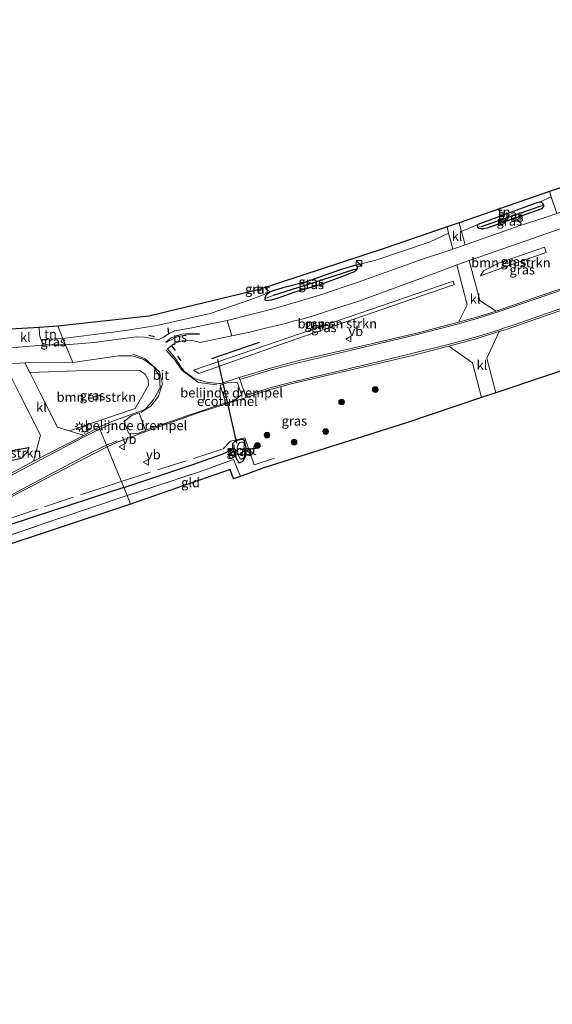
# Model space of a CAD drawing. Units: metres. Extents: x 229999 to 240006, y 506249 to 512500.
# Drawn here: x 230889 to 231030, y 506989 to 507249 of the extents above; entities that cross this region are included whole.
import ezdxf
from ezdxf.enums import TextEntityAlignment as Align

# ---------------------------------------------------------------- set-up
doc = ezdxf.new("R2010")
doc.units = ezdxf.units.M
doc.linetypes.add('IE-TERREINAFSCHEIDING', pattern=[10, 8, -2])
doc.layers.get('0').update_dxf_attribs({"lineweight": 25})
for name, color, linetype in [('B-ME-FV-FAUNAPASSAGE-FAUNATUNNEL-L-B1', 10, 'Continuous'), ('B-ME-GR-BOMENRIJ-L-B1', 10, 'Continuous'), ('B-ME-GW-INSTEEKWATERGANG-L-B1', 10, 'Continuous'), ('B-ME-GW-WATERGANG-GREPPEL-L-B1', 10, 'Continuous'), ('B-ME-IE-TERREINAFSCHEIDING-HAAG-L-B1', 10, 'Continuous'), ('B-ME-IE-TERREINAFSCHEIDING-SCHRIKHEK-L-B1', 10, 'Continuous'), ('B-ME-KG-KADASTRAAL-OPNAMEDTMGRENS-L-B1', 10, 'Continuous')]:
    doc.layers.add(name, color=color, linetype=linetype)
for name, color, linetype, lineweight in [('B-ME-GR-BOMENSTRUIKEN-GV-B6', 93, 'Continuous', 18), ('B-ME-GR-BOOM-S-B1', 93, 'Continuous', 18), ('B-ME-IE-GRASLAND-GV-B6', 93, 'Continuous', 18), ('B-ME-IE-GRONDWERKLIJN-GROND_INGERICHT-GV-B6', 253, 'Continuous', 18), ('B-ME-IE-HULPGEOMETRIE-L-B1', 53, 'Continuous', 18), ('B-ME-IE-INRICHTINGSELEMENT-S-B1', 253, 'Continuous', 18), ('B-ME-IE-MEUBILAIR_WEGMEUBILAIR-LICHTMAST-S-B1', 8, 'Continuous', 18), ('B-ME-IE-TERREINAFSCHEIDING-RASTERHEKWERK-L-B1', 8, 'IE-TERREINAFSCHEIDING', 18), ('B-ME-OG-WATER-GV-B6', 153, 'Continuous', 18), ('B-ME-VH-DREMPEL-GV-B6', 8, 'Continuous', 18), ('B-ME-VH-VERH_SOORT-BITUMEN-GV-B6', 8, 'IE-TERREINAFSCHEIDING-NATUURLIJK-HOUTWAL', 18), ('B-ME-VH-VERH_SOORT-KLINKERS-GV-B6', 8, 'IE-TERREINAFSCHEIDING-NATUURLIJK-HOUTWAL', 18), ('B-ME-VW-MARKERING-STREEP-015-L-B1', 7, 'Continuous', 18), ('B-ME-VW-MARKERING-VLAKMARK-GV-B6', 7, 'Continuous', 18), ('B-ME-VW-MEUBILAIR_WEGMEUBILAIR-VERKEERSBORD-S-B1', 8, 'Continuous', 18)]:
    doc.layers.add(name, color=color, linetype=linetype, lineweight=lineweight)
doc.styles.add('NLCS-ISO', font='NLCS-ISO.TTF')
doc.linetypes.add('IE-TERREINAFSCHEIDING-NATUURLIJK-HOUTWAL', pattern='A,7,-1.5,[67,NLCS.SHX,S=0.75,R=45,X=0,Y=0],-1.5,7,-1.5,[70,NLCS.SHX,S=0.75,R=0,X=0,Y=0],-1.5', length=20)

# ---------------------------------------------------------------- blocks, each defined once
blk = doc.blocks.new('boom')
h = blk.add_hatch(color=256)
edge = h.paths.add_edge_path()
edge.add_arc((0, 0), 0.75, 0, 360)
blk.add_circle((0, 0), 0.75)
blk = doc.blocks.new('kast')
blk.add_line((-0.75, -0.75), (0.75, 0.75))
blk.add_lwpolyline([(-0.75, 0.75), (0.75, 0.75), (0.75, -0.75), (-0.75, -0.75)], close=True)
blk = doc.blocks.new('lantaarnpaal')
for p, q in [((-0.75, 0), (-1.25, 0)), ((-0.88, 0.88), (-0.53, 0.53)), ((0, 0.75), (0, 1.25)), ((0.53, 0.53), (0.88, 0.88)), ((0.75, 0), (1.25, 0)), ((-0.53, -0.53), (-0.88, -0.88)), ((0, -0.75), (0, -1.25)), ((0.53, -0.53), (0.88, -0.88))]:
    blk.add_line(p, q)
blk.add_circle((0, 0), 0.75)
blk = doc.blocks.new('verkeersbord')
for p, q in [((0, 0.75), (-0.75, -0.625)), ((0.75, -0.625), (0, 0.75)), ((-0.75, -0.625), (0.75, -0.625))]:
    blk.add_line(p, q)

msp = doc.modelspace()

# ---------------------------------------------------------------- linework, layer by layer
at = {"layer": 'B-ME-FV-FAUNAPASSAGE-FAUNATUNNEL-L-B1'}
msp.add_line((230946.449, 507137.267, 7.092), (230941.467, 507159.387, 7.685), dxfattribs=at)
at = {"layer": 'B-ME-GR-BOMENRIJ-L-B1'}
msp.add_line((230939.834, 507159.671, 7.867), (230952.443, 507163.952, 7.867), dxfattribs=at)
for points in [[(230916.58, 507125.469, 7.676), (230934.802, 507131.6, 7.67), (230942.593, 507134.29, 7.757), (230945.195, 507135.602, 7.757)], [(230916.58, 507125.469, 7.676), (230892.871, 507117.776, 7.652), (230869.767, 507110.147, 7.622), (230843.098, 507101.271, 7.67), (230826.965, 507096.143, 7.583), (230806.526, 507089.439, 7.577), (230790.619, 507084.219, 7.703)]]:
    msp.add_polyline3d(points, dxfattribs=at)
at = {"layer": 'B-ME-GR-BOMENSTRUIKEN-GV-B6'}
for points in [[(231019.128, 507184.525, 7.978), (231010.94, 507181.488, 7.996), (231011.748, 507182.811, 8.008), (231015.667, 507184.858, 7.927), (231027.8533, 507189.0764, 8.1466), (231028.3267, 507187.6753, 8.1552), (231019.128, 507184.525, 7.978)], [(230962.075, 507164.703, 7.888), (230936.4048, 507155.6294, 7.906), (230935.025, 507156.578, 7.816), (230963.552, 507166.353, 7.939), (231003.7137, 507180.0674, 8.1087), (231003.9548, 507179.1338, 8.1179), (231003.27, 507178.903, 8.035), (230987.403, 507173.519, 7.969), (230962.075, 507164.703, 7.888)], [(231104.564, 507180.614, 7.997), (231014.9734, 507150.5615, 7.992), (231012.605, 507159.734, 8.143), (231015.903, 507166.735, 8.202), (231017.489, 507167.208, 8.203), (231019.743, 507167.972, 8.194), (231026.528, 507170.351, 8.195), (231046.198, 507177.155, 8.218)], [(230886.3022, 507155.5765, 7.913), (230889.176, 507149.906, 7.933), (230894.521, 507139.359, 7.98), (230892.667, 507132.438, 8.06)], [(230902.1526, 507140.4984, 8.0205), (230899.023, 507141.477, 7.998), (230894.467, 507150.461, 7.953), (230891.7107, 507155.8872, 7.9361), (230903.943, 507156.387, 7.94), (230920.726, 507156.4901, 7.9107), (230922.1684, 507155.4777, 7.908), (230923.0317, 507153.9549, 7.971), (230923.1242, 507152.5794, 8.064), (230919.6033, 507146.4327, 7.9035), (230909.418, 507142.993, 7.874), (230902.1526, 507140.4984, 8.0205)], [(230882.075, 507136.15, 7.948), (230882.9, 507134.558, 7.972), (230891.449, 507136.123, 7.977), (230890.939, 507134.739, 8.008), (230889.439, 507133.162, 7.982), (230879.189, 507130.91, 7.942), (230879.706, 507133.551, 7.8698), (230880.285, 507136.509, 7.888), (230882.075, 507136.15, 7.948)], [(230879.189, 507130.91, 7.942), (230889.439, 507133.162, 7.982), (230890.939, 507134.739, 8.008), (230891.449, 507136.123, 7.977), (230882.9, 507134.558, 7.972)], [(230892.667, 507132.438, 8.06), (230885.372, 507128.528, 8.092)]]:
    msp.add_polyline3d(points, dxfattribs=at)
at = {"layer": 'B-ME-GW-INSTEEKWATERGANG-L-B1'}
for points in [[(231015.945, 507195.329, 7.952), (231027.227, 507199.351, 8.027), (231027.663, 507199.842, 8.027), (231027.709, 507200.229, 8.027), (231027.452, 507200.615, 8.027), (231027.052, 507200.979, 8.027), (231026.534, 507200.997, 8.027), (231025.305, 507200.664, 7.979), (231010.243, 507195.119, 8.012), (231010.076, 507194.704, 8.012), (231010.181, 507194.339, 8.012), (231010.481, 507194.093, 8.012), (231010.987, 507193.993, 8.012), (231011.841, 507194.049, 8.012), (231012.788, 507194.163, 8.012), (231015.945, 507195.329, 7.952)], [(230961.89, 507177.298, 7.829), (230968.499, 507179.229, 7.856), (230974.814, 507181.505, 7.856), (230977.441, 507182.523, 7.868), (230978.043, 507183.006, 7.868), (230978.362, 507183.466, 7.868), (230978.412, 507183.818, 7.868), (230978.192, 507184.139, 7.868), (230977.929, 507184.319, 7.868), (230973.82, 507183.067, 7.859), (230964.908, 507179.918, 7.832), (230958.66, 507178.312, 7.811), (230956.104, 507177.574, 7.799), (230954.558, 507176.91, 7.799), (230954.075, 507176.14, 7.799), (230953.885, 507175.502, 7.799), (230953.913, 507175.185, 7.799), (230954.193, 507175.003, 7.799), (230955.671, 507175.174, 7.799), (230957.434, 507175.683, 7.856), (230961.89, 507177.298, 7.829)], [(230948.933, 507135.9, 8.006), (230948.482, 507137.912, 7.979), (230948.058, 507138.165, 7.979), (230947.373, 507138.1, 7.967), (230946.31, 507137.843, 7.916), (230945.857, 507137.551, 7.838), (230945.29, 507137.03, 7.781), (230945.341, 507136.115, 7.766), (230945.874, 507134.826, 7.739), (230946.318, 507133.295, 7.715), (230946.959, 507132.072, 7.709), (230947.368, 507132.086, 7.709), (230948.073, 507132.44, 7.709), (230948.387, 507133.092, 7.709), (230948.804, 507133.783, 7.823), (230948.954, 507135.264, 7.859), (230948.933, 507135.9, 8.006)]]:
    msp.add_polyline3d(points, dxfattribs=at)
at = {"layer": 'B-ME-GW-WATERGANG-GREPPEL-L-B1'}
msp.add_line((231026.918, 507199.971, 7.655), (231011.075, 507194.442, 7.655), dxfattribs=at)
msp.add_polyline3d([(230977.57, 507183.175, 7.46), (230965.836, 507179.341, 7.388), (230956.034, 507176.3, 7.349)], dxfattribs=at)
at = {"layer": 'B-ME-IE-GRASLAND-GV-B6'}
for points in [[(231021.652, 507194.873, 8.102), (231006.8577, 507189.6941, 8.083), (231005.929, 507193.2286, 7.9825), (231010.243, 507195.119, 8.012), (231010.076, 507194.704, 8.012), (231010.181, 507194.339, 8.012), (231010.481, 507194.093, 8.012), (231010.987, 507193.993, 8.012), (231011.841, 507194.049, 8.012), (231012.788, 507194.163, 8.012), (231015.945, 507195.329, 7.952), (231027.227, 507199.351, 8.027), (231027.663, 507199.842, 8.027), (231027.709, 507200.229, 8.027), (231027.452, 507200.615, 8.027), (231027.052, 507200.979, 8.027), (231026.534, 507200.997, 8.027), (231029.6492, 507202.4209, 8.029), (231031.1692, 507198.0073, 8.1013), (231027.734, 507196.841, 8.084), (231021.652, 507194.873, 8.102)], [(231027.709, 507200.229, 8.027), (231026.918, 507199.971, 7.655), (231011.075, 507194.442, 7.655), (231010.181, 507194.339, 8.012), (231010.076, 507194.704, 8.012), (231010.243, 507195.119, 8.012), (231025.305, 507200.664, 7.979), (231026.534, 507200.997, 8.027), (231027.052, 507200.979, 8.027), (231027.452, 507200.615, 8.027), (231027.709, 507200.229, 8.027)], [(231027.709, 507200.229, 8.027), (231027.663, 507199.842, 8.027), (231027.227, 507199.351, 8.027), (231015.945, 507195.329, 7.952), (231012.788, 507194.163, 8.012), (231011.841, 507194.049, 8.012), (231010.987, 507193.993, 8.012), (231010.481, 507194.093, 8.012), (231010.181, 507194.339, 8.012), (231011.075, 507194.442, 7.655), (231026.918, 507199.971, 7.655), (231027.709, 507200.229, 8.027)], [(230954.558, 507176.91, 7.799), (230954.075, 507176.14, 7.799), (230953.885, 507175.502, 7.799), (230953.913, 507175.185, 7.799), (230954.193, 507175.003, 7.799), (230955.671, 507175.174, 7.799), (230957.434, 507175.683, 7.856), (230961.89, 507177.298, 7.829), (230968.499, 507179.229, 7.856), (230974.814, 507181.505, 7.856), (230977.441, 507182.523, 7.868), (230978.043, 507183.006, 7.868), (230978.362, 507183.466, 7.868), (230978.412, 507183.818, 7.868), (230978.192, 507184.139, 7.868), (230977.929, 507184.319, 7.868), (230983.28, 507185.63, 7.778), (230997.649, 507190.487, 7.799), (231002.4958, 507192.7849, 7.9823), (231003.577, 507188.5972, 8.077), (230995.348, 507185.823, 8.069), (230978.569, 507179.815, 8.024), (230968.092, 507176.338, 8.006), (230956.386, 507172.876, 7.985), (230943.923, 507169.723, 7.994), (230938.825, 507168.636, 7.952), (230934.524, 507167.738, 7.952), (230930.0603, 507166.9157, 7.949), (230928.528, 507166.26, 7.964), (230927.079, 507165.305, 7.987), (230925.798, 507164.684, 8.007), (230923.865, 507164.921, 7.991), (230922.081, 507165.281, 7.979), (230919.9379, 507165.3407, 7.96), (230908.599, 507163.846, 7.901), (230901.155, 507163.209, 7.802), (230900.449, 507164.936, 7.808), (230917.014, 507167.044, 7.79), (230925.272, 507168.396, 7.757), (230939.439, 507171.492, 7.811), (230950.4, 507175.346, 7.802), (230954.558, 507176.91, 7.799)], [(231034.179, 507178.802, 8.208), (231024.698, 507175.522, 8.202), (231015.07, 507172.141, 8.2), (231010.725, 507174.975, 8.18), (231007.936, 507185.59, 8.044), (231013.066, 507187.277, 8.072), (231032.495, 507194.083, 8.093), (231036.012, 507183.673, 8.179), (231034.179, 507178.802, 8.208)], [(231019.128, 507184.525, 7.978), (231028.3267, 507187.6753, 8.1552), (231027.8533, 507189.0764, 8.1466), (231015.667, 507184.858, 7.927), (231011.748, 507182.811, 8.008), (231010.94, 507181.488, 7.996), (231019.128, 507184.525, 7.978)], [(231005.134, 507169.202, 8.193), (230994.407, 507166.458, 8.198), (230981.978, 507163.469, 8.154), (230971.335, 507161.077, 8.113), (230963.208, 507159.193, 8.083), (230955.395, 507157.116, 8.075), (230947.084, 507154.582, 8.061), (230942.269, 507153.016, 8.171), (230942.034, 507152.979, 8.176), (230941.709, 507153.045, 8.174), (230938.459, 507153.354, 8.154), (230935.133, 507154.345, 8.056), (230932.591, 507156.204, 7.984), (230931.752, 507157.314, 7.968), (230929.978, 507159.942, 7.963), (230928.128, 507162.201, 7.988), (230929.705, 507163.396, 7.99), (230930.541, 507163.84, 7.993), (230932.103, 507164.279, 8.007), (230934.024, 507164.473, 8.006), (230935.864, 507164.092, 7.989), (230936.714, 507163.836, 7.926), (230945.152, 507165.642, 7.994), (230949.919, 507166.603, 7.991), (230954.399, 507167.716, 7.997), (230958.358, 507168.653, 7.997), (230961.388, 507169.477, 7.982), (230964.039, 507170.11, 7.982), (230967.57, 507171.148, 7.997), (230972.852, 507172.916, 8.003), (230978.445, 507174.702, 8.018), (230998.689, 507182.133, 8.063), (231004.648, 507184.449, 8.053), (231007.391, 507173.825, 8.168), (231005.134, 507169.202, 8.193)], [(230953.885, 507175.502, 7.799), (230954.075, 507176.14, 7.799), (230954.558, 507176.91, 7.799), (230956.104, 507177.574, 7.799), (230958.66, 507178.312, 7.811), (230964.908, 507179.918, 7.832), (230973.82, 507183.067, 7.859), (230977.929, 507184.319, 7.868), (230978.192, 507184.139, 7.868), (230978.412, 507183.818, 7.868), (230978.362, 507183.466, 7.868), (230977.57, 507183.175, 7.46), (230965.836, 507179.341, 7.388), (230956.034, 507176.3, 7.349), (230953.885, 507175.502, 7.799)], [(230953.885, 507175.502, 7.799), (230956.034, 507176.3, 7.349), (230965.836, 507179.341, 7.388), (230977.57, 507183.175, 7.46), (230978.362, 507183.466, 7.868), (230978.043, 507183.006, 7.868), (230977.441, 507182.523, 7.868), (230974.814, 507181.505, 7.856), (230968.499, 507179.229, 7.856), (230961.89, 507177.298, 7.829), (230957.434, 507175.683, 7.856), (230955.671, 507175.174, 7.799), (230954.193, 507175.003, 7.799), (230953.913, 507175.185, 7.799), (230953.885, 507175.502, 7.799)], [(230962.075, 507164.703, 7.888), (230987.403, 507173.519, 7.969), (231003.27, 507178.903, 8.035), (231003.9548, 507179.1338, 8.1179), (231003.7137, 507180.0674, 8.1087), (230963.552, 507166.353, 7.939), (230935.025, 507156.578, 7.816), (230936.4048, 507155.6294, 7.906), (230962.075, 507164.703, 7.888)], [(230901.155, 507163.209, 7.802), (230896.182, 507163.224, 7.868), (230895.045, 507163.739, 7.844), (230894.585, 507164.653, 7.811), (230900.449, 507164.936, 7.808), (230901.155, 507163.209, 7.802)], [(231011.1962, 507149.2945, 7.992), (230991.072, 507142.544, 7.991), (230953.622, 507130.666, 7.94), (230947.913, 507128.616, 7.556), (230947.412, 507128.436, 7.592), (230945.594, 507132.918, 7.646), (230936.287, 507129.586, 7.43), (230917.444, 507123.355, 7.316), (230915.934, 507127.051, 7.715), (230914.1, 507131.537, 8.002), (230912.1543, 507136.2976, 8.1427), (230914.821, 507137.458, 8.148), (230918.185, 507138.725, 8.189), (230922.391, 507140.304, 8.309), (230936.204, 507145.221, 8.32), (230948.933, 507149.291, 8.168), (230955.054, 507151.363, 8.191), (230960.82, 507152.942, 8.186), (230979.722, 507157.354, 8.197), (230991.866, 507160.192, 8.219), (231002.513, 507162.893, 8.212), (231008.818, 507158.466, 8.134), (231011.1962, 507149.2945, 7.992)], [(230905.972, 507139.304, 8.048), (230902.1526, 507140.4984, 8.0205), (230909.418, 507142.993, 7.874), (230919.6033, 507146.4327, 7.9035), (230923.1242, 507152.5794, 8.064), (230923.0317, 507153.9549, 7.971), (230922.1684, 507155.4777, 7.908), (230920.726, 507156.4901, 7.9107), (230903.943, 507156.387, 7.94), (230891.7107, 507155.8872, 7.9361), (230890.387, 507158.493, 7.928), (230903.055, 507158.56, 7.847), (230915.177, 507160.353, 7.966), (230918.749, 507160.354, 7.976), (230921.899, 507159.332, 7.911), (230924.445, 507157.545, 7.908), (230925.979, 507154.839, 7.971), (230926.178, 507151.881, 8.064), (230924.403, 507148.758, 8.151), (230924.019, 507148.144, 8.162), (230922.383, 507146.376, 8.204), (230921.953, 507146.048, 8.209), (230921.498, 507145.9, 8.211), (230920.425, 507145.486, 8.213), (230913.374, 507142.941, 8.045), (230910.0267, 507141.5033, 8.0348), (230909.763, 507141.39, 8.034), (230905.972, 507139.304, 8.048)], [(230948.482, 507137.912, 7.979), (230948.933, 507135.9, 8.006), (230948.954, 507135.264, 7.859), (230948.804, 507133.783, 7.823), (230948.387, 507133.092, 7.709), (230948.073, 507132.44, 7.709), (230947.368, 507132.086, 7.709), (230946.959, 507132.072, 7.709), (230946.318, 507133.295, 7.715), (230945.874, 507134.826, 7.739), (230945.341, 507136.115, 7.766), (230945.29, 507137.03, 7.781), (230945.857, 507137.551, 7.838), (230946.31, 507137.843, 7.916), (230947.373, 507138.1, 7.967), (230948.058, 507138.165, 7.979), (230948.482, 507137.912, 7.979)], [(230947.368, 507132.086, 7.709), (230948.073, 507132.44, 7.709), (230948.387, 507133.092, 7.709), (230948.804, 507133.783, 7.823), (230948.954, 507135.264, 7.859), (230948.933, 507135.9, 8.006), (230948.482, 507137.912, 7.979), (230948.058, 507138.165, 7.979), (230947.373, 507138.1, 7.967), (230946.31, 507137.843, 7.916), (230945.857, 507137.551, 7.838), (230945.29, 507137.03, 7.781), (230945.341, 507136.115, 7.766), (230945.874, 507134.826, 7.739), (230946.318, 507133.295, 7.715), (230946.959, 507132.072, 7.709), (230947.368, 507132.086, 7.709)], [(230946.729, 507134.369, 6.605), (230947.468, 507133.023, 6.605), (230947.774, 507133.043, 6.605), (230948.132, 507133.291, 6.605), (230948.318, 507133.466, 6.605), (230948.47, 507133.919, 6.605), (230948.533, 507134.804, 6.605), (230948.41, 507137.01, 6.605), (230948.331, 507137.292, 6.605), (230948.042, 507137.496, 6.605), (230947.671, 507137.529, 6.605), (230947.289, 507137.385, 6.605), (230947.036, 507137.163, 6.605), (230946.708, 507136.72, 6.605), (230946.534, 507135.954, 6.605), (230946.729, 507134.369, 6.605)], [(230874.978, 507116.745, 7.965), (230890.077, 507124.794, 8.084), (230908.696, 507134.518, 8.135), (230912.1543, 507136.2976, 8.1427), (230914.1, 507131.537, 8.002), (230915.934, 507127.051, 7.715), (230917.444, 507123.355, 7.316)], [(230917.444, 507123.355, 7.316), (230899.606, 507117.388, 7.337), (230867.017, 507106.288, 7.319), (230838.433, 507096.621, 7.373), (230809.235, 507086.84, 7.322), (230767.417, 507072.033, 7.499), (230746.099, 507064.897, 7.484), (230716.447, 507054.811, 7.334), (230710.131, 507052.636, 7.334), (230710.3, 507054.11, 7.409), (230696.467, 507050.86, 7.541), (230660.692, 507042.145, 7.544), (230648.507, 507037.432, 7.517), (230633.413, 507031.765, 7.499), (230617.746, 507025.721, 7.499), (230607.2267, 507021.619, 7.7016)]]:
    msp.add_polyline3d(points, dxfattribs=at)
at = {"layer": 'B-ME-IE-GRONDWERKLIJN-GROND_INGERICHT-GV-B6'}
for points in [[(231005.3173, 507195.5568, 7.9163), (231029.178, 507203.789, 8.006), (231029.6492, 507202.4209, 8.029), (231026.534, 507200.997, 8.027), (231025.305, 507200.664, 7.979), (231010.243, 507195.119, 8.012), (231005.929, 507193.2286, 7.9825), (231005.3173, 507195.5568, 7.9163)], [(230900.449, 507164.936, 7.808), (230899.123, 507168.181, 7.642), (230923.161, 507170.809, 7.661), (230952.119, 507177.756, 7.691), (230985.705, 507188.79, 7.721), (231002.0693, 507194.4366, 7.9449), (231002.4958, 507192.7849, 7.9823), (230997.649, 507190.487, 7.799), (230983.28, 507185.63, 7.778), (230977.929, 507184.319, 7.868), (230973.82, 507183.067, 7.859), (230964.908, 507179.918, 7.832), (230958.66, 507178.312, 7.811), (230956.104, 507177.574, 7.799), (230954.558, 507176.91, 7.799), (230950.4, 507175.346, 7.802), (230939.439, 507171.492, 7.811), (230925.272, 507168.396, 7.757), (230917.014, 507167.044, 7.79), (230900.449, 507164.936, 7.808)], [(230900.449, 507164.936, 7.808), (230894.585, 507164.653, 7.811), (230894.26, 507165.898, 7.775), (230894.154, 507167.858, 7.775), (230899.123, 507168.181, 7.642), (230900.449, 507164.936, 7.808)], [(230918.371, 507121.087, 7.369), (230917.444, 507123.355, 7.316), (230936.287, 507129.586, 7.43), (230945.594, 507132.918, 7.646), (230947.412, 507128.436, 7.592), (230945.614, 507127.79, 7.541), (230944.662, 507130.263, 7.505), (230918.371, 507121.087, 7.369)], [(230918.371, 507121.087, 7.369), (230843.825, 507096.387, 7.369), (230844.664, 507082.659, 7.429), (230787.277, 507062.574, 7.336), (230754.396, 507066.756, 7.438), (230688.804, 507044.089, 7.375), (230624.528, 507019.675, 7.217), (230634.714, 507024.874, 7.298), (230648.644, 507030.385, 7.334), (230666.992, 507037.377, 7.397), (230690.924, 507046.023, 7.373), (230710.131, 507052.636, 7.334), (230716.447, 507054.811, 7.334), (230746.099, 507064.897, 7.484), (230767.417, 507072.033, 7.499), (230809.235, 507086.84, 7.322), (230838.433, 507096.621, 7.373), (230867.017, 507106.288, 7.319), (230899.606, 507117.388, 7.337), (230917.444, 507123.355, 7.316), (230918.371, 507121.087, 7.369)]]:
    msp.add_polyline3d(points, dxfattribs=at)
at = {"layer": 'B-ME-IE-HULPGEOMETRIE-L-B1'}
for p, q in [((231026.918, 507199.971, 7.655), (231027.709, 507200.229, 8.027)), ((231011.075, 507194.442, 7.655), (231010.181, 507194.339, 8.012)), ((230977.57, 507183.175, 7.46), (230978.362, 507183.466, 7.868)), ((230956.034, 507176.3, 7.349), (230953.885, 507175.502, 7.799)), ((230945.152, 507165.642, 7.994), (230943.923, 507169.723, 7.994)), ((230947.084, 507154.582, 8.061), (230948.933, 507149.291, 8.168))]:
    msp.add_line(p, q, dxfattribs=at)
for points in [[(230903.055, 507158.56, 7.847), (230901.155, 507163.209, 7.802), (230900.449, 507164.936, 7.808), (230899.123, 507168.181, 7.642)], [(230918.371, 507121.087, 7.369), (230917.444, 507123.355, 7.316), (230915.934, 507127.051, 7.715), (230914.1, 507131.537, 8.002), (230912.1543, 507136.2976, 8.1427), (230911.9851, 507136.7115, 8.1459), (230910.2471, 507140.9642, 8.056), (230910.0267, 507141.5033, 8.0348)]]:
    msp.add_polyline3d(points, dxfattribs=at)
at = {"layer": 'B-ME-IE-TERREINAFSCHEIDING-HAAG-L-B1'}
msp.add_polyline3d([(230880.285, 507136.509, 7.888), (230882.075, 507136.15, 7.948), (230882.9, 507134.558, 7.972), (230891.449, 507136.123, 7.977), (230890.939, 507134.739, 8.008), (230889.439, 507133.162, 7.982), (230879.189, 507130.91, 7.942)], dxfattribs=at)
at = {"layer": 'B-ME-IE-TERREINAFSCHEIDING-RASTERHEKWERK-L-B1'}
for points in [[(230915.903, 507127.1268, 7.82), (230942.854, 507135.71, 8), (230944.798, 507137.803, 8.021), (230948.56, 507138.686, 8.003), (230951.033, 507131.533, 7.982), (230956.415, 507133.237, 8.057)], [(230917.444, 507123.355, 7.316), (230936.287, 507129.586, 7.43), (230945.594, 507132.918, 7.646), (230947.412, 507128.436, 7.592)], [(230915.903, 507127.1268, 7.82), (230912.698, 507126.067, 7.835), (230884.171, 507116.617, 7.602), (230849.96, 507105.564, 7.914), (230841.833, 507102.655, 7.799)], [(230624.528, 507019.675, 7.217), (230634.714, 507024.874, 7.298), (230648.644, 507030.385, 7.334), (230666.992, 507037.377, 7.397), (230690.924, 507046.023, 7.373), (230710.131, 507052.636, 7.334), (230716.447, 507054.811, 7.334), (230746.099, 507064.897, 7.484), (230767.417, 507072.033, 7.499), (230809.235, 507086.84, 7.322), (230838.433, 507096.621, 7.373), (230867.017, 507106.288, 7.319), (230899.606, 507117.388, 7.337), (230917.444, 507123.355, 7.316)]]:
    msp.add_polyline3d(points, dxfattribs=at)
at = {"layer": 'B-ME-IE-TERREINAFSCHEIDING-SCHRIKHEK-L-B1'}
for p, q in [((230928.205, 507167.723, 7.907), (230928.352, 507166.207, 7.959)), ((230924.64, 507165.355, 7.936), (230923.166, 507165.687, 7.932)), ((230930.232, 507161.771, 7.998), (230929.239, 507162.967, 7.976)), ((230931.759, 507159.021, 7.972), (230930.83, 507160.244, 8.002))]:
    msp.add_line(p, q, dxfattribs=at)
at = {"layer": 'B-ME-KG-KADASTRAAL-OPNAMEDTMGRENS-L-B1'}
for points in [[(231268.155, 507249.256, 8.168), (231182.498, 507219.311, 8.036), (231184.712, 507201.745, 7.919), (231183.13, 507200.36, 7.978), (231182.2091, 507199.5537, 8.0266), (231165.483, 507184.91, 7.94), (231153.257, 507182.068, 7.928), (231148.7816, 507181.9344, 7.934), (231104.564, 507180.614, 7.997), (231014.9734, 507150.5615, 7.992), (231011.1962, 507149.2945, 7.992), (230991.072, 507142.544, 7.991), (230953.622, 507130.666, 7.94), (230947.913, 507128.616, 7.556), (230947.412, 507128.436, 7.592), (230945.614, 507127.79, 7.541), (230944.662, 507130.263, 7.505), (230918.371, 507121.087, 7.369)], [(231032.358, 507204.886, 8.018), (231029.178, 507203.789, 8.006), (231005.3173, 507195.5568, 7.9163), (231002.0693, 507194.4366, 7.9449), (230985.705, 507188.79, 7.721), (230952.119, 507177.756, 7.691), (230923.161, 507170.809, 7.661), (230899.123, 507168.181, 7.642)], [(230899.123, 507168.181, 7.642), (230894.154, 507167.858, 7.775), (230885.026, 507167.265, 7.763)], [(230918.371, 507121.087, 7.369), (230843.825, 507096.387, 7.369), (230844.664, 507082.659, 7.429), (230787.277, 507062.574, 7.336), (230754.396, 507066.756, 7.438), (230688.804, 507044.089, 7.375), (230624.528, 507019.675, 7.217), (230619.496, 507017.764, 7.36), (230608.3986, 507012.5737, 7.2449), (230607.065, 507011.95, 7.231), (230557.562, 506988.797, 7.046)]]:
    msp.add_polyline3d(points, dxfattribs=at)
at = {"layer": 'B-ME-OG-WATER-GV-B6'}
msp.add_polyline3d([(230947.774, 507133.043, 6.605), (230947.468, 507133.023, 6.605), (230946.729, 507134.369, 6.605), (230946.534, 507135.954, 6.605), (230946.708, 507136.72, 6.605), (230947.036, 507137.163, 6.605), (230947.289, 507137.385, 6.605), (230947.671, 507137.529, 6.605), (230948.042, 507137.496, 6.605), (230948.331, 507137.292, 6.605), (230948.41, 507137.01, 6.605), (230948.533, 507134.804, 6.605), (230948.47, 507133.919, 6.605), (230948.318, 507133.466, 6.605), (230948.132, 507133.291, 6.605), (230947.774, 507133.043, 6.605)], dxfattribs=at)
at = {"layer": 'B-ME-VH-DREMPEL-GV-B6'}
for points in [[(230945.7271, 507148.5614, 8.2445), (230943.5434, 507147.8418, 8.296), (230942.0175, 507152.5762, 8.193), (230944.2094, 507153.273, 8.2445), (230946.6515, 507153.193, 8.2445), (230947.6634, 507150.0519, 8.2445), (230945.7271, 507148.5614, 8.2445)], [(230922.3274, 507140.5685, 8.327), (230920.1675, 507139.8125, 8.276), (230917.7712, 507139.844, 8.276), (230916.676, 507142.957, 8.276), (230918.5246, 507144.482, 8.276), (230920.6437, 507145.2384, 8.276), (230922.3274, 507140.5685, 8.327)]]:
    msp.add_polyline3d(points, dxfattribs=at)
at = {"layer": 'B-ME-VH-VERH_SOORT-BITUMEN-GV-B6'}
for points in [[(231032.495, 507194.083, 8.093), (231013.066, 507187.277, 8.072), (231007.936, 507185.59, 8.044), (231004.648, 507184.449, 8.053), (230998.689, 507182.133, 8.063), (230978.445, 507174.702, 8.018), (230972.852, 507172.916, 8.003), (230967.57, 507171.148, 7.997), (230964.039, 507170.11, 7.982), (230961.388, 507169.477, 7.982), (230958.358, 507168.653, 7.997), (230954.399, 507167.716, 7.997), (230949.919, 507166.603, 7.991), (230945.152, 507165.642, 7.994), (230943.923, 507169.723, 7.994), (230956.386, 507172.876, 7.985), (230968.092, 507176.338, 8.006), (230978.569, 507179.815, 8.024), (230995.348, 507185.823, 8.069), (231003.577, 507188.5972, 8.077), (231006.8577, 507189.6941, 8.083), (231021.652, 507194.873, 8.102), (231027.734, 507196.841, 8.084), (231031.1692, 507198.0073, 8.102)], [(231046.198, 507177.155, 8.218), (231026.528, 507170.351, 8.195), (231019.743, 507167.972, 8.194), (231017.489, 507167.208, 8.203), (231015.903, 507166.735, 8.202), (231009.675, 507164.859, 8.209), (231002.513, 507162.893, 8.212), (230991.866, 507160.192, 8.219), (230979.722, 507157.354, 8.197), (230960.82, 507152.942, 8.186), (230955.054, 507151.363, 8.191), (230948.933, 507149.291, 8.168), (230947.084, 507154.582, 8.061), (230955.395, 507157.116, 8.075), (230963.208, 507159.193, 8.083), (230971.335, 507161.077, 8.113), (230981.978, 507163.469, 8.154), (230994.407, 507166.458, 8.198), (231005.134, 507169.202, 8.193), (231010.185, 507170.642, 8.198), (231015.07, 507172.141, 8.2), (231024.698, 507175.522, 8.202), (231034.179, 507178.802, 8.208)], [(230912.1543, 507136.2976, 8.1427), (230911.9851, 507136.7115, 8.1459), (230910.2471, 507140.9642, 8.056), (230910.0267, 507141.5033, 8.0348), (230913.374, 507142.941, 8.045), (230920.425, 507145.486, 8.213), (230921.498, 507145.9, 8.211), (230921.953, 507146.048, 8.209), (230922.383, 507146.376, 8.204), (230924.019, 507148.144, 8.162), (230924.403, 507148.758, 8.151), (230926.178, 507151.881, 8.064), (230925.979, 507154.839, 7.971), (230924.445, 507157.545, 7.908), (230921.899, 507159.332, 7.911), (230918.749, 507160.354, 7.976), (230915.177, 507160.353, 7.966), (230903.055, 507158.56, 7.847), (230901.155, 507163.209, 7.802), (230908.599, 507163.846, 7.901), (230919.9379, 507165.3407, 7.96), (230922.081, 507165.281, 7.979), (230923.865, 507164.921, 7.991), (230925.798, 507164.684, 8.007), (230927.079, 507165.305, 7.987), (230928.528, 507166.26, 7.964), (230930.0603, 507166.9157, 7.949), (230934.524, 507167.738, 7.952), (230938.825, 507168.636, 7.952), (230943.923, 507169.723, 7.994), (230945.152, 507165.642, 7.994), (230936.714, 507163.836, 7.926), (230935.864, 507164.092, 7.989), (230934.024, 507164.473, 8.006), (230932.103, 507164.279, 8.007), (230930.541, 507163.84, 7.993), (230929.705, 507163.396, 7.99), (230928.128, 507162.201, 7.988), (230929.978, 507159.942, 7.963), (230931.752, 507157.314, 7.968), (230932.591, 507156.204, 7.984), (230935.133, 507154.345, 8.056), (230938.459, 507153.354, 8.154), (230941.709, 507153.045, 8.174), (230942.034, 507152.979, 8.176), (230942.269, 507153.016, 8.171), (230947.084, 507154.582, 8.061), (230948.933, 507149.291, 8.168), (230936.204, 507145.221, 8.32), (230922.391, 507140.304, 8.309), (230918.185, 507138.725, 8.189), (230914.821, 507137.458, 8.148), (230912.1543, 507136.2976, 8.1427)], [(230903.055, 507158.56, 7.847), (230890.387, 507158.493, 7.928), (230885.023, 507158.114, 7.903), (230867.23, 507157.319, 7.894), (230864.89, 507157.271, 7.903), (230855.977, 507156.903, 7.882), (230836.677, 507156.356, 7.863), (230833.088, 507156.171, 7.856), (230816.775, 507155.549, 7.839), (230814.858, 507155.516, 7.842), (230811.74, 507155.485, 7.85), (230811.545, 507159.714, 7.863), (230814.883, 507159.76, 7.858), (230816.847, 507159.8374, 7.8578), (230834.411, 507160.529, 7.856), (230845.996, 507161.145, 7.868), (230851.156, 507161.451, 7.874), (230865.051, 507161.827, 7.874), (230883.101, 507162.192, 7.889), (230896.182, 507163.224, 7.868), (230901.155, 507163.209, 7.802), (230903.055, 507158.56, 7.847)], [(230885.372, 507128.528, 8.092), (230892.667, 507132.438, 8.06), (230905.972, 507139.304, 8.048), (230909.763, 507141.39, 8.034), (230910.0267, 507141.5033, 8.0348), (230910.2471, 507140.9642, 8.056), (230911.9851, 507136.7115, 8.1459), (230912.1543, 507136.2976, 8.1427), (230908.696, 507134.518, 8.135), (230890.077, 507124.794, 8.084), (230874.978, 507116.745, 7.965)]]:
    msp.add_polyline3d(points, dxfattribs=at)
at = {"layer": 'B-ME-VH-VERH_SOORT-KLINKERS-GV-B6'}
for points in [[(231031.1692, 507198.0073, 8.1013), (231029.6492, 507202.4209, 8.029), (231029.178, 507203.789, 8.006), (231032.358, 507204.886, 8.018), (231034.4289, 507199.114, 8.1176), (231031.1692, 507198.0073, 8.1013)], [(231006.8577, 507189.6941, 8.083), (231003.577, 507188.5972, 8.077), (231002.4958, 507192.7849, 7.9823), (231002.0693, 507194.4366, 7.9449), (231005.3173, 507195.5568, 7.9163), (231005.929, 507193.2286, 7.9825), (231006.8577, 507189.6941, 8.083)], [(231015.07, 507172.141, 8.2), (231010.185, 507170.642, 8.198), (231005.134, 507169.202, 8.193), (231007.391, 507173.825, 8.168), (231004.648, 507184.449, 8.053), (231007.936, 507185.59, 8.044), (231010.725, 507174.975, 8.18), (231015.07, 507172.141, 8.2)], [(230894.154, 507167.858, 7.775), (230894.26, 507165.898, 7.775), (230894.585, 507164.653, 7.811), (230895.045, 507163.739, 7.844), (230896.182, 507163.224, 7.868), (230883.101, 507162.192, 7.889), (230883.985, 507164.244, 7.853), (230884.689, 507165.837, 7.775), (230885.026, 507167.265, 7.763), (230894.154, 507167.858, 7.775)], [(231014.9734, 507150.5615, 7.992), (231011.1962, 507149.2945, 7.992), (231008.818, 507158.466, 8.134), (231002.513, 507162.893, 8.212), (231009.675, 507164.859, 8.209), (231015.903, 507166.735, 8.202), (231012.605, 507159.734, 8.143), (231014.9734, 507150.5615, 7.992)], [(230905.972, 507139.304, 8.048), (230892.667, 507132.438, 8.06), (230894.521, 507139.359, 7.98), (230889.176, 507149.906, 7.933), (230886.3022, 507155.5765, 7.913), (230885.023, 507158.114, 7.903), (230890.387, 507158.493, 7.928), (230891.7107, 507155.8872, 7.9361), (230894.467, 507150.461, 7.953), (230899.023, 507141.477, 7.998), (230902.1526, 507140.4984, 8.0205), (230905.972, 507139.304, 8.048)]]:
    msp.add_polyline3d(points, dxfattribs=at)
at = {"layer": 'B-ME-VW-MARKERING-STREEP-015-L-B1'}
for p, q in [((230913.028, 507142.217, 8.059), (230910.2471, 507140.9642, 8.056)), ((230914.784, 507137.894, 8.148), (230911.9851, 507136.7115, 8.1459))]:
    msp.add_line(p, q, dxfattribs=at)
for points in [[(231139.847, 507214.17, 8.266), (231136.015, 507213.102, 8.247), (231130.821, 507211.629, 8.242), (231125.6, 507209.862, 8.248), (231104.933, 507202.767, 8.221), (231085.686, 507196.114, 8.225), (231067.102, 507189.719, 8.231), (231048.4, 507183.276, 8.231), (231032.836, 507177.893, 8.218), (231024.892, 507175.122, 8.212), (231015.308, 507171.866, 8.209), (231010.348, 507170.323, 8.208), (231005.144, 507168.802, 8.203), (230994.57, 507166.083, 8.207), (230982.043, 507163.099, 8.156), (230971.585, 507160.644, 8.127), (230963.374, 507158.701, 8.096), (230955.51, 507156.669, 8.094), (230947.269, 507154.081, 8.073)], [(231141.036, 507210.284, 8.261), (231121.966, 507203.796, 8.239), (231102.23, 507197.002, 8.223), (231083.465, 507190.512, 8.223), (231064.377, 507183.929, 8.23), (231046.023, 507177.582, 8.236), (231026.395, 507170.807, 8.206), (231019.559, 507168.434, 8.212), (231017.255, 507167.702, 8.212), (231015.709, 507167.163, 8.217), (231009.574, 507165.286, 8.221), (231002.412, 507163.322, 8.223), (230991.735, 507160.681, 8.228), (230979.598, 507157.819, 8.2), (230960.681, 507153.303, 8.186), (230954.933, 507151.769, 8.18), (230948.7619, 507149.7985, 8.176)], [(230918.905, 507160.737, 7.975), (230922.186, 507159.545, 7.997), (230925.961, 507156.099, 8.016), (230926.793, 507152.935, 8.066), (230925.638, 507149.478, 8.081), (230923.695, 507146.987, 8.184), (230921.07, 507145.336, 8.208)], [(230941.136, 507152.635, 8.25), (230936.36, 507153.25, 8.147), (230932.016, 507156.416, 8.071), (230929.871, 507159.437, 7.994), (230927.783, 507161.871, 7.998)], [(230943.478, 507147.92, 8.3), (230933.463, 507144.563, 8.317), (230922.341, 507140.638, 8.33)], [(230910.2471, 507140.9642, 8.056), (230909.279, 507140.528, 8.055), (230905.764, 507138.723, 8.054), (230892.86, 507131.969, 8.068), (230873.803, 507121.821, 8.074)], [(230911.9851, 507136.7115, 8.1459), (230908.497, 507135.026, 8.139), (230889.835, 507125.175, 8.1), (230874.762, 507117.167, 7.982)]]:
    msp.add_polyline3d(points, dxfattribs=at)
at = {"layer": 'B-ME-VW-MARKERING-VLAKMARK-GV-B6'}
msp.add_polyline3d([(230928.605, 507164.279, 8.055), (230927.793, 507163.908, 8.024), (230927.71, 507163.996, 8.033), (230929.133, 507165.072, 8.039), (230931.926, 507166.058, 8.009), (230934.861, 507166.291, 8.034), (230936.627, 507166.124, 8.056), (230936.622, 507166.047, 8.049), (230933.16, 507165.932, 8.024), (230930.665, 507165.396, 8.024), (230928.605, 507164.279, 8.055)], dxfattribs=at)

# ---------------------------------------------------------------- block references
at = {"layer": 'B-ME-GR-BOOM-S-B1', "rotation": 90}
for p in [(230983.083, 507151.42, 7.982), (230974.175, 507148.121, 8.042), (230954.454, 507139.367, 7.994), (230969.967, 507140.313, 7.931), (230951.911, 507136.607, 8.039), (230961.628, 507137.476, 7.931)]:
    msp.add_blockref('boom', p, dxfattribs=at)
at = {"layer": 'B-ME-IE-INRICHTINGSELEMENT-S-B1', "rotation": 90}
msp.add_blockref('kast', (230978.814, 507184.833, 7.877), dxfattribs=at)
at = {"layer": 'B-ME-IE-MEUBILAIR_WEGMEUBILAIR-LICHTMAST-S-B1', "rotation": 90}
for p in [(230904.878, 507141.601, 7.87), (230906.288, 507141.0175, 7.901)]:
    msp.add_blockref('lantaarnpaal', p, dxfattribs=at)
at = {"layer": 'B-ME-VW-MEUBILAIR_WEGMEUBILAIR-VERKEERSBORD-S-B1', "rotation": 90}
for p in [(230976.02, 507164.789, 7.973), (230916.0299, 507136.2412, 8.027), (230922.443, 507132.193, 7.91)]:
    msp.add_blockref('verkeersbord', p, dxfattribs=at)

# ---------------------------------------------------------------- texts
at = {"layer": 'B-ME-FV-FAUNAPASSAGE-FAUNATUNNEL-L-B1', "ltscale": 0.2, "style": 'NLCS-ISO'}
msp.add_text('ecotunnel', height=2.5, dxfattribs=at).set_placement((230943.958, 507148.327), align=Align.MIDDLE_CENTER)
at = {"layer": 'B-ME-GR-BOMENSTRUIKEN-GV-B6', "ltscale": 0.2, "style": 'NLCS-ISO'}
for p in [(231018.9701, 507184.9941), (230973.0526, 507168.8433), (230909.2934, 507149.4281), (230884.2286, 507134.6502)]:
    msp.add_text('bmn en strkn', height=2.5, dxfattribs=at).set_placement(p, align=Align.MIDDLE_CENTER)
at = {"layer": 'B-ME-IE-GRASLAND-GV-B6', "ltscale": 0.2, "style": 'NLCS-ISO'}
for p in [(231018.8925, 507197.668), (231018.945, 507197.111), (231018.5491, 507196.0575), (231019.6333, 507185.2822), (231021.974, 507183.112), (230966.1235, 507179.2345), (230966.1485, 507179.9105), (230952.013, 507177.9969), (230967.7595, 507168.714), (230969.4899, 507167.8484), (230897.87, 507164.0725), (230908.2825, 507149.829), (230961.6752, 507143.124), (230947.122, 507135.1185), (230947.122, 507135.1185), (230947.5335, 507135.276)]:
    msp.add_text('gras', height=2.5, dxfattribs=at).set_placement(p, align=Align.MIDDLE_CENTER)
at = {"layer": 'B-ME-IE-GRONDWERKLIJN-GROND_INGERICHT-GV-B6', "ltscale": 0.2, "style": 'NLCS-ISO'}
for s, p in [('tn', (231017.1841, 507198.4165)), ('tn', (230953.2302, 507178.0562)), ('tn', (230897.17, 507166.077)), ('gld', (230934.2194, 507126.8153))]:
    msp.add_text(s, height=2.5, dxfattribs=at).set_placement(p, align=Align.MIDDLE_CENTER)
at = {"layer": 'B-ME-OG-WATER-GV-B6', "ltscale": 0.2, "style": 'NLCS-ISO'}
msp.add_text('sloot', height=2.5, dxfattribs=at).set_placement((230947.7012, 507135.3442), align=Align.MIDDLE_CENTER)
at = {"layer": 'B-ME-VH-DREMPEL-GV-B6', "ltscale": 0.2, "style": 'NLCS-ISO'}
for p in [(230945.0771, 507150.5798), (230919.7768, 507141.9244)]:
    msp.add_text('belijnde drempel', height=2.5, dxfattribs=at).set_placement(p, align=Align.MIDDLE_CENTER)
at = {"layer": 'B-ME-VH-VERH_SOORT-BITUMEN-GV-B6', "ltscale": 0.2, "style": 'NLCS-ISO'}
msp.add_text('bit', height=2.5, dxfattribs=at).set_placement((230926.3821, 507155.2394), align=Align.MIDDLE_CENTER)
at = {"layer": 'B-ME-VH-VERH_SOORT-KLINKERS-GV-B6', "ltscale": 0.2, "style": 'NLCS-ISO'}
for p in [(231004.7291, 507191.9989), (231009.5199, 507175.3706), (230890.5181, 507165.2768), (231011.3321, 507157.8881), (230894.7811, 507146.7348)]:
    msp.add_text('kl', height=2.5, dxfattribs=at).set_placement(p, align=Align.MIDDLE_CENTER)
at = {"layer": 'B-ME-VW-MARKERING-VLAKMARK-GV-B6', "ltscale": 0.2, "style": 'NLCS-ISO'}
msp.add_text('ps', height=2.5, dxfattribs=at).set_placement((230931.4279, 507165.2165), align=Align.MIDDLE_CENTER)
at = {"layer": 'B-ME-VW-MEUBILAIR_WEGMEUBILAIR-VERKEERSBORD-S-B1', "ltscale": 0.2, "style": 'NLCS-ISO'}
for p in [(230976.02, 507164.789, 7.973), (230916.0299, 507136.2412, 8.027), (230922.443, 507132.193, 7.91)]:
    msp.add_text('vb', height=2.5, dxfattribs=at).set_placement(p, align=Align.BOTTOM_LEFT)

doc.saveas('drawing.dxf')
